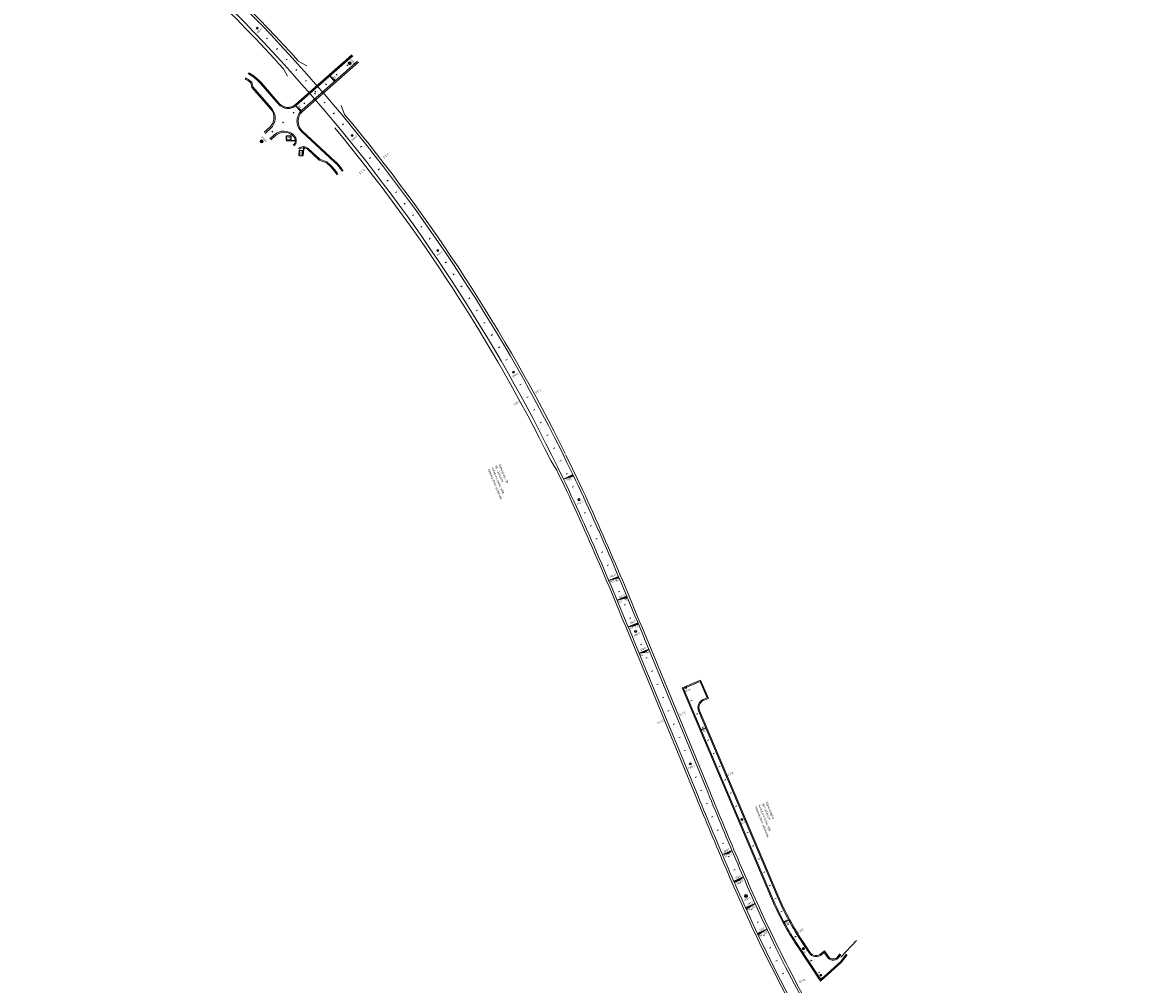
# Model space of a CAD drawing. Units: millimetres. Extents: x 7564860 to 7576460, y 5892663 to 5901870.
# Drawn here: x 7572515 to 7573298, y 5899247 to 5899918 of the extents above; entities that cross this region are included whole.
import ezdxf
from ezdxf.enums import TextEntityAlignment as Align

# ---------------------------------------------------------------- set-up
doc = ezdxf.new("R2010")
doc.units = ezdxf.units.MM
for name, color, linetype, lineweight in [('! KRAW BET', 6, 'Continuous', 40), ('!Dr-kawedz-jezdnia-drogi-glownej', 7, 'Continuous', 13), ('!Dr-krawedz-jezdni-bez-kraweznikow', 7, 'Continuous', 30), ('!Dr-krawedz-pobocza', 5, 'Continuous', 30), ('!Dr-Krwedz_pobocza_drogi_głownej', 5, 'Continuous', 30), ('!Dr-opisy-geometrii', 7, 'Continuous', 13)]:
    doc.layers.add(name, color=color, linetype=linetype, lineweight=lineweight)
doc.layers.add('!ukryta', color=251, linetype='Continuous', lineweight=13, plot=False)
doc.styles.add('MG_1000_1.5mm', font='arial.ttf', dxfattribs={"height": 1.5})
doc.styles.add('Style-ITALIC_1250', font='romans.shx')
doc.styles.add('StyleArial', font='arial.ttf')
doc.styles.add('wymiar_1', font='simplex.shx', dxfattribs={"width": 0.65, "height": 1.4})
doc.dimstyles.new('PLAN_1000_LUKI', dxfattribs={"dimtxt": 1.5, "dimasz": 1.5, "dimexe": 1, "dimexo": 0.5, "dimgap": -0.5, "dimtad": 1, "dimdec": 0, "dimzin": 0, "dimdsep": 46, "dimtxsty": 'MG_1000_1.5mm', "dimblk": 'CLOSEDBLANK', "dimcen": 0.09, "dimse1": 1, "dimse2": 1, "dimclrt": 256, "dimaunit": 2, "dimadec": 0, "dimazin": 0, "dimtfac": 1, "dimtdec": 0, "dimtofl": 0, "dimtmove": 0, "dimatfit": 3, "dimldrblk": 'CLOSEDBLANK', "dimfxl": 1, "dimtolj": 1, "dimtzin": 0, "dimarcsym": 0})

# ---------------------------------------------------------------- blocks, each defined once
blk = doc.blocks.new('_ClosedBlank')
at = {"color": 0, "linetype": 'ByBlock', "lineweight": -2}
for p, q in [((-1, 0.17), (0, 0)), ((-1, 0.17), (-1, -0.17)), ((0, 0), (-1, -0.17))]:
    blk.add_line(p, q, dxfattribs=at)
blk = doc.blocks.new('*D35')
at = {"layer": '!Dr-opisy-geometrii', "color": 0, "lineweight": -2}
for p, q in [((7572698.58, 5899835.74), (7572704.16, 5899835.72)), ((7572702.02, 5899838.75), (7572698.59, 5899838.76)), ((7572698.59, 5899838.76), (7572698.59, 5899836.24)), ((7572698.59, 5899836.24), (7572702.02, 5899836.23)), ((7572702.02, 5899836.23), (7572702.02, 5899838.75))]:
    blk.add_line(p, q, dxfattribs=at)
at = {"layer": 'Defpoints', "color": 0}
for p in [(7572700.66, 5899835.73), (7572705.66, 5899835.72)]:
    blk.add_point(p, dxfattribs=at)
at = {"layer": '!Dr-opisy-geometrii', "color": 0, "lineweight": -2, "xscale": 1.5, "yscale": 1.5, "zscale": 1.5, "rotation": 359.819201935321}
blk.add_blockref('_ClosedBlank', (7572705.66, 5899835.72), dxfattribs=at)
at = {"layer": '!Dr-opisy-geometrii', "lineweight": 0, "insert": (7572700.3, 5899837.5), "char_height": 1.5, "attachment_point": 5, "rotation": 359.8192, "style": 'MG_1000_1.5mm'}
blk.add_mtext('\\A1;R5', dxfattribs=at)
blk = doc.blocks.new('*D36')
at = {"layer": '!Dr-opisy-geometrii', "color": 0, "lineweight": -2}
for p, q in [((7572707.73, 5899828.76), (7572707.46, 5899825.34)), ((7572710.25, 5899828.56), (7572707.73, 5899828.76)), ((7572709.97, 5899825.14), (7572710.25, 5899828.56)), ((7572710.47, 5899825.1), (7572710.87, 5899830.01)), ((7572707.46, 5899825.34), (7572709.97, 5899825.14))]:
    blk.add_line(p, q, dxfattribs=at)
at = {"layer": 'Defpoints', "color": 0}
for p in [(7572710.59, 5899826.53), (7572710.99, 5899831.51)]:
    blk.add_point(p, dxfattribs=at)
at = {"layer": '!Dr-opisy-geometrii', "color": 0, "lineweight": -2, "xscale": 1.5, "yscale": 1.5, "zscale": 1.5, "rotation": 85.37881073777226}
blk.add_blockref('_ClosedBlank', (7572710.99, 5899831.51), dxfattribs=at)
at = {"layer": '!Dr-opisy-geometrii', "lineweight": 0, "insert": (7572708.85, 5899826.95), "char_height": 1.5, "attachment_point": 5, "rotation": 85.37881, "style": 'MG_1000_1.5mm'}
blk.add_mtext('\\A1;R5', dxfattribs=at)
blk = doc.blocks.new('kilometraz')
at = {"linetype": 'ByBlock', "lineweight": -2}
blk.add_hatch(color=0, dxfattribs=at).paths.add_polyline_path([(0, -0.5, 0.414214), (0.5, 0, 0.414214), (0, 0.5)])
at = {"color": 0, "linetype": 'ByBlock', "lineweight": -2}
blk.add_line((0, 0.5), (0, -0.5), dxfattribs=at)
blk.add_circle((0, 0), 0.5, dxfattribs=at)
blk = doc.blocks.new('kilometraz2')
at = {"linetype": 'ByBlock', "lineweight": -2}
for points in [[(0, 0.5), (0, 0.7, 0.414214), (-0.7, 0, 0.414214), (0, -0.7), (0, -0.5, -0.414214), (-0.5, 0, -0.414214)], [(0, -0.5, 0.414214), (0.5, 0, 0.414214), (0, 0.5)]]:
    blk.add_hatch(color=0, dxfattribs=at).paths.add_polyline_path(points)
at = {"color": 0, "linetype": 'ByBlock', "lineweight": -2}
for p, q in [((0, 0.5), (0, 0.7)), ((0, 0.5), (0, -0.5)), ((0, -0.5), (0, -0.7))]:
    blk.add_line(p, q, dxfattribs=at)
for radius in [0.7, 0.5]:
    blk.add_circle((0, 0), radius, dxfattribs=at)
blk = doc.blocks.new('AeccTickLine_1')
at = {"color": 0, "linetype": 'ByBlock', "lineweight": -2}
blk.add_line((0, 1), (0, -1), dxfattribs=at)

msp = doc.modelspace()

# ---------------------------------------------------------------- hatches: boundary and pattern name
at = {"layer": '!Dr-opisy-geometrii', "lineweight": 0, "true_color": 0x939598}
h = msp.add_hatch(dxfattribs=at)
h.set_pattern_fill('ACET-2D-ANSI31', color=252, style=0, pattern_type=2)
h.set_pattern_definition([(190.150414, (6787340.79334, -3493338.59016), (0.11190789968, -0.625061294586), [])])
h.paths.add_polyline_path([(7572732.76686, 5899877.726678), (7572732.067775, 5899877.197374), (7572729.030775, 5899880.986908)])
h = msp.add_hatch(dxfattribs=at)
h.set_pattern_fill('ACET-2D-ANSI31', color=252, style=0, pattern_type=2)
h.set_pattern_definition([(190.150414, (6787317.0856, -3493359.578), (0.11190789968, -0.625061294586), [])])
h.paths.add_polyline_path([(7572709.059108, 5899856.738839), (7572708.360023, 5899856.209534), (7572705.323023, 5899859.999069)])
h = msp.add_hatch(dxfattribs=at)
h.set_pattern_fill('ACET-2D-ANSI31', color=252, style=0, pattern_type=2)
h.set_pattern_definition([(262.004607, (16254359.8367, 2227881.8507), (0.62882732761, -0.088324357076), [])])
h.paths.add_polyline_path([(7572898.927966, 5899601.771944), (7572898.525062, 5899602.819244), (7572891.954924, 5899599.675014)])
h = msp.add_hatch(dxfattribs=at)
h.set_pattern_fill('ACET-2D-ANSI31', color=252, style=0, pattern_type=2)
h.set_pattern_definition([(254.210176, (15676228.0056, 1084359.63854), (0.611039123745, -0.172789436173), [])])
h.paths.add_polyline_path([(7572930.258612, 5899531.744986), (7572930.653658, 5899530.749763), (7572923.661435, 5899528.949424)])
h = msp.add_hatch(dxfattribs=at)
h.set_pattern_fill('ACET-2D-ANSI31', color=252, style=0, pattern_type=2)
h.set_pattern_definition([(248.386558, (15145834.3221, 286984.56415), (0.590353210735, -0.23389759848), [])])
h.paths.add_polyline_path([(7572936.139619, 5899517.852083), (7572936.504965, 5899516.816917), (7572929.473028, 5899515.06209)])
h = msp.add_hatch(dxfattribs=at)
h.set_pattern_fill('ACET-2D-ANSI31', color=252, style=0, pattern_type=2)
h.set_pattern_definition([(78.302154, (-853303.1956, 10124159.29114), (-0.621811325333, 0.128746556024), [])])
h.paths.add_polyline_path([(7572944.154963, 5899498.439963), (7572943.770386, 5899499.439278), (7572937.147863, 5899496.671336), (7572940.843702, 5899497.055992)])
h = msp.add_hatch(dxfattribs=at)
h.set_pattern_fill('ACET-2D-ANSI31', color=252, style=0, pattern_type=2)
h.set_pattern_definition([(76.605512, (-724518.9535, 10371770.2026), (-0.617726836964, 0.147100492504), [])])
h.paths.add_polyline_path([(7572944.8055, 5899478.175874), (7572951.441067, 5899480.912401), (7572948.559579, 5899478.566295)])
h = msp.add_hatch(dxfattribs=at)
h.set_pattern_fill('ACET-2D-ANSI31', color=252, style=0, pattern_type=2)
h.set_pattern_definition([(256.21396, (15839702.17106, 1370535.6321), (0.61670715449, -0.151318490613), [])])
h.paths.add_polyline_path([(7572987.888083, 5899425.037466), (7572991.167595, 5899426.046915), (7572988.127455, 5899424.473402)])
h = msp.add_hatch(dxfattribs=at)
h.set_pattern_fill('ACET-2D-ANSI31', color=252, style=0, pattern_type=2)
h.set_pattern_definition([(77.175139, (-768513.0814, 10288917.7418), (-0.619158738325, 0.14095196613), [])])
h.paths.add_polyline_path([(7573002.852724, 5899337.724943), (7573009.460757, 5899340.527303), (7573006.602736, 5899338.152666)])
h = msp.add_hatch(dxfattribs=at)
h.set_pattern_fill('ACET-2D-ANSI31', color=252, style=0, pattern_type=2)
h.set_pattern_definition([(79.104976, (-911602.5339, 10005500.62176), (-0.623554208487, 0.120021452575), [])])
h.paths.add_polyline_path([(7573011.240416, 5899318.262134), (7573010.785929, 5899319.231656), (7573017.369215, 5899322.091669), (7573014.532059, 5899319.692141)])
h = msp.add_hatch(dxfattribs=at)
h.set_pattern_fill('ACET-2D-ANSI31', color=252, style=0, pattern_type=2)
h.set_pattern_definition([(252.030824, (15487345.5982, 779461.7416), (0.604026366056, -0.195900865514), [])])
h.paths.add_polyline_path([(7573019.000011, 5899300.731983), (7573019.507901, 5899299.758794), (7573025.587144, 5899303.704723)])
h = msp.add_hatch(dxfattribs=at)
h.set_pattern_fill('ACET-2D-ANSI31', color=252, style=0, pattern_type=2)
h.set_pattern_definition([(251.84872, (15471066.8937, 754325.90617), (0.603400681728, -0.197819658504), [])])
h.paths.add_polyline_path([(7573045.961246, 5899291.133046), (7573049.006272, 5899292.175049), (7573046.236276, 5899290.400681)])
h = msp.add_hatch(dxfattribs=at)
h.set_pattern_fill('ACET-2D-ANSI31', color=252, style=0, pattern_type=2)
h.set_pattern_definition([(252.030824, (15487353.9493, 779443.64967), (0.604026366056, -0.195900865514), [])])
h.paths.add_polyline_path([(7573027.351066, 5899282.640042), (7573027.858955, 5899281.666854), (7573033.938199, 5899285.612783)])

# ---------------------------------------------------------------- linework, layer by layer
at = {"layer": '! KRAW BET', "color": 252, "linetype": 'Continuous', "lineweight": 0, "true_color": 0x939598, "flags": 128}
msp.add_lwpolyline([(7572705.775215, 5899860.43133), (7572744.879119, 5899894.979993)], dxfattribs=at)
at = {"layer": '! KRAW BET', "color": 252, "linetype": 'Continuous', "lineweight": 0, "true_color": 0x939598}
msp.add_arc((7572699.915553, 5899867.063589), 8.85, 221.018064933, 311.460896888, dxfattribs=at)
at = {"layer": '!Dr-kawedz-jezdnia-drogi-glownej', "color": 252, "linetype": 'Continuous', "lineweight": 0, "true_color": 0x939598, "flags": 128}
for points in [[(7572693.125087, 5899861.156849), (7572680.712689, 5899875.42659, 0.0826808004), (7572672.668637, 5899882.064416), (7572672.028079, 5899882.435374)], [(7572688.474949, 5899858.122463), (7572675.34901, 5899873.212517), (7572674.59237, 5899876.497385, 0.0396073838), (7572670.914623, 5899879.035648), (7572670.274066, 5899879.406606)], [(7572737.691539, 5899814.176855, 0.0667578896), (7572732.320746, 5899820.688299), (7572709.318586, 5899842.021984)], [(7572713.986121, 5899830.191628), (7572722.087716, 5899822.677687), (7572727.053285, 5899820.800074), (7572729.940693, 5899818.122106, -0.0667578896), (7572734.71943, 5899812.328459)]]:
    msp.add_lwpolyline(points, format="xyb", dxfattribs=at)
for points in [[(7572683.897171, 5899840.754438), (7572687.643607, 5899844.148257)], [(7572687.254013, 5899837.04882), (7572690.243928, 5899839.757321)], [(7572703.757764, 5899839.678065), (7572704.060299, 5899839.397475)]]:
    msp.add_lwpolyline(points, dxfattribs=at)
at = {"layer": '!Dr-kawedz-jezdnia-drogi-glownej', "color": 252, "linetype": 'Continuous', "lineweight": 0, "true_color": 0x939598}
for centre, radius, start, end in [((7572680.929922, 5899851.559494), 10, 312.17277441, 41.018064933), ((7572716.118738, 5899849.353965), 10, 131.460896888, 227.155174422), ((7572696.957613, 5899832.346084), 10, 47.155174422, 132.172774371), ((7572700.660223, 5899835.731485), 5, 312.877665328, 47.155174422), ((7572710.586045, 5899826.525638), 5, 47.155174422, 132.877665367)]:
    msp.add_arc(centre, radius, start, end, dxfattribs=at)
at = {"layer": '!Dr-krawedz-jezdni-bez-kraweznikow', "color": 252, "linetype": 'Continuous', "lineweight": 0, "true_color": 0x939598, "flags": 128}
for points in [[(7572519.310827, 5900057.489097, -0.1248890572), (7572898.537108, 5899602.826371), (7572900.393752, 5899598.932403), (7572902.236698, 5899595.032399), (7572904.066378, 5899591.12662), (7572905.883227, 5899587.215321), (7572907.68768, 5899583.298753), (7572909.480176, 5899579.377161), (7572911.261154, 5899575.450789), (7572913.031058, 5899571.519875), (7572914.790329, 5899567.584653), (7572916.252806, 5899564.290854)], [(7572515.02705, 5900051.578154, -0.1248890572), (7572891.953366, 5899599.672905), (7572893.798931, 5899595.802174), (7572895.631239, 5899591.924682), (7572897.450714, 5899588.040686), (7572899.257784, 5899584.150438), (7572901.052878, 5899580.254183), (7572902.836426, 5899576.352166), (7572904.608863, 5899572.444626), (7572906.370623, 5899568.531798), (7572908.122143, 5899564.613912), (7572909.595627, 5899561.295324)], [(7572987.274993, 5899458.480123), (7572992.157324, 5899446.975252), (7572989.395706, 5899445.803302, 0.4142155), (7572986.216386, 5899437.93613), (7573041.060841, 5899308.699018, 0.0464418597), (7573058.490497, 5899276.346184), (7573063.23589, 5899269.21217)], [(7572975.768252, 5899453.596998), (7573037.838954, 5899307.331743, 0.0464418598), (7573055.576321, 5899274.407737), (7573071.466799, 5899250.518695)], [(7573018.599736, 5899319.426827), (7573018.865216, 5899318.819191), (7573020.224794, 5899315.7258), (7573021.591305, 5899312.635901), (7573022.965077, 5899309.54966), (7573024.346438, 5899306.467245), (7573025.735713, 5899303.388827), (7573027.133226, 5899300.314579), (7573028.539302, 5899297.244676), (7573029.95426, 5899294.179296), (7573031.378422, 5899291.118621), (7573032.812105, 5899288.062835), (7573034.255626, 5899285.012126, 0.2265678938), (7573701.255786, 5898743.923292)], [(7573011.900878, 5899316.525828), (7573012.178952, 5899315.889365), (7573013.54511, 5899312.781005), (7573014.918557, 5899309.675423), (7573016.299627, 5899306.572786), (7573017.688654, 5899303.473267), (7573019.085967, 5899300.377037), (7573020.491898, 5899297.284273), (7573021.906775, 5899294.195152), (7573023.330927, 5899291.109857), (7573024.764679, 5899288.028572), (7573026.208356, 5899284.951485), (7573027.662283, 5899281.878786, 0.2265678938), (7573699.549381, 5898736.825533)]]:
    msp.add_lwpolyline(points, format="xyb", dxfattribs=at)
for points in [[(7572705.874532, 5899860.318919), (7572744.978435, 5899894.867582)], [(7572709.49765, 5899856.848043), (7572748.288979, 5899891.120543)], [(7572909.595627, 5899561.295324), (7572909.863864, 5899560.691199), (7572911.596225, 5899556.763882), (7572913.31967, 5899552.832183), (7572915.034642, 5899548.896321), (7572916.741587, 5899544.95651), (7572918.440952, 5899541.012965), (7572920.133185, 5899537.065894), (7572921.818736, 5899533.115507), (7572923.498055, 5899529.162007), (7572925.171595, 5899525.2056), (7572926.839807, 5899521.246485), (7572928.503146, 5899517.284863), (7572930.162067, 5899513.320931), (7572931.817024, 5899509.354885), (7572933.468474, 5899505.38692), (7572935.116875, 5899501.417231), (7572936.762682, 5899497.446009), (7572938.406355, 5899493.473446), (7572940.048352, 5899489.499733), (7572941.689131, 5899485.525061), (7572943.329152, 5899481.54962), (7572944.968874, 5899477.573599), (7572985.866642, 5899378.398707), (7572987.158083, 5899375.267194), (7572988.450018, 5899372.135453), (7572989.74279, 5899369.003626), (7572991.03674, 5899365.871854), (7572992.332212, 5899362.74028), (7572993.629547, 5899359.609045), (7572994.929087, 5899356.478294), (7572996.231175, 5899353.348169), (7572997.536152, 5899350.218815), (7572998.844359, 5899347.090378), (7573000.156138, 5899343.963004), (7573001.471829, 5899340.836842), (7573002.791773, 5899337.712041), (7573004.116311, 5899334.58875), (7573005.44578, 5899331.467122), (7573006.780521, 5899328.347311), (7573008.120871, 5899325.229471), (7573009.467169, 5899322.113761), (7573010.81975, 5899319.000338), (7573011.900878, 5899316.525828)], [(7572916.252806, 5899564.290854), (7572916.539414, 5899563.645354), (7572918.278759, 5899559.702206), (7572920.008811, 5899555.755433), (7572921.730021, 5899551.805256), (7572923.442838, 5899547.851893), (7572925.147714, 5899543.895558), (7572926.845103, 5899539.936464), (7572928.535456, 5899535.974819), (7572930.21923, 5899532.010833), (7572931.89688, 5899528.044708), (7572933.568861, 5899524.076649), (7572935.235631, 5899520.106855), (7572936.897647, 5899516.135527), (7572938.555368, 5899512.16286), (7572940.20925, 5899508.189051), (7572941.859755, 5899504.214295), (7572943.507339, 5899500.238784), (7572945.152464, 5899496.262712), (7572946.795589, 5899492.286269), (7572948.437174, 5899488.309647), (7572950.077678, 5899484.333035), (7572951.717561, 5899480.356624), (7572992.615329, 5899381.181733), (7572993.906617, 5899378.050588), (7572995.198096, 5899374.919953), (7572996.490107, 5899371.789969), (7572997.782992, 5899368.660778), (7572999.077091, 5899365.53252), (7573000.372747, 5899362.405338), (7573001.6703, 5899359.279375), (7573002.97009, 5899356.154773), (7573004.272457, 5899353.031677), (7573005.577741, 5899349.91023), (7573006.88628, 5899346.79058), (7573008.198413, 5899343.672872), (7573009.514478, 5899340.557255), (7573010.834811, 5899337.443878), (7573012.159749, 5899334.332891), (7573013.489626, 5899331.224446), (7573014.824779, 5899328.118697), (7573016.16554, 5899325.0158), (7573017.512241, 5899321.915911), (7573018.599736, 5899319.426827)], [(7572975.768252, 5899453.596998), (7572987.274993, 5899458.480123)], [(7573085.4766, 5899263.187161), (7573071.466799, 5899250.518695)], [(7573073.841325, 5899269.518555), (7573072.255866, 5899268.084891)], [(7573075.947889, 5899266.35164), (7573073.841325, 5899269.518555)], [(7573083.464478, 5899265.412327), (7573085.430041, 5899268.062034)], [(7573085.4766, 5899263.187161), (7573089.163662, 5899268.157561)]]:
    msp.add_lwpolyline(points, dxfattribs=at)
at = {"layer": '!Dr-krawedz-jezdni-bez-kraweznikow', "color": 252, "linetype": 'Continuous', "lineweight": 0, "true_color": 0x939598}
for centre, radius, start, end in [((7572699.915553, 5899867.063589), 9, 221.018064933, 311.460896888), ((7573068.231621, 5899272.535223), 6, 213.630997233, 312.121693456), ((7573080.11094, 5899269.120936), 5, 213.630997307, 312.121693456)]:
    msp.add_arc(centre, radius, start, end, dxfattribs=at)
at = {"layer": '!Dr-krawedz-pobocza', "color": 252, "linetype": 'Continuous', "lineweight": 0, "true_color": 0x939598, "flags": 128}
for points in [[(7572705.025065, 5899860.902794), (7572744.316327, 5899895.61699)], [(7572709.971478, 5899855.932287), (7572748.951088, 5899890.371135)], [(7572683.225802, 5899841.495562), (7572687.157486, 5899845.057192)], [(7572687.925382, 5899836.307696), (7572691.10128, 5899839.184676)], [(7572703.263733, 5899839.113346), (7572703.550287, 5899838.847577)], [(7572974.78486, 5899453.994415), (7572987.67241, 5899459.463515)], [(7573073.983797, 5899270.658546), (7573071.752781, 5899268.641134)], [(7573076.572298, 5899266.767107), (7573073.983797, 5899270.658546)], [(7573085.979631, 5899262.630869), (7573071.324327, 5899249.378704)], [(7573085.979631, 5899262.630869), (7573082.445153, 5899259.434792)], [(7573082.961447, 5899265.968618), (7573084.82768, 5899268.508868)], [(7573085.979631, 5899262.630869), (7573089.766023, 5899267.710727)]]:
    msp.add_lwpolyline(points, dxfattribs=at)
for points in [[(7572693.690964, 5899861.649072), (7572681.278566, 5899875.918813, 0.0826808004), (7572673.044497, 5899882.713438), (7572672.403939, 5899883.084396)], [(7572687.905765, 5899857.634042), (7572674.660195, 5899872.861628), (7572673.919713, 5899876.076347, 0.0372781024), (7572670.538763, 5899878.386626), (7572669.898206, 5899878.757584)], [(7572738.328419, 5899814.57294, 0.0667578896), (7572732.830757, 5899821.238198), (7572709.81032, 5899842.588834)], [(7572713.47611, 5899829.641729), (7572721.685251, 5899822.028043), (7572726.65082, 5899820.15043), (7572729.430682, 5899817.572207, -0.0667578896), (7572734.08255, 5899811.932374)], [(7572987.67241, 5899459.463515), (7572993.140716, 5899446.577835), (7572989.688694, 5899445.112898, 0.4142155), (7572986.906788, 5899438.229122), (7573041.751245, 5899308.992005, 0.0464418597), (7573059.114964, 5899276.761566), (7573063.860357, 5899269.627552)], [(7572974.78486, 5899453.994415), (7573037.148549, 5899307.038755, 0.0464418598), (7573054.951855, 5899273.992356), (7573071.324327, 5899249.378704)]]:
    msp.add_lwpolyline(points, format="xyb", dxfattribs=at)
at = {"layer": '!Dr-krawedz-pobocza', "color": 252, "linetype": 'Continuous', "lineweight": 0, "true_color": 0x939598}
for centre, radius, start, end in [((7572699.728195, 5899866.898056), 8, 221.018064933, 311.460896888), ((7572681.11524, 5899851.72737), 9, 312.17277441, 41.018064933), ((7572715.930457, 5899849.187617), 9, 131.460896888, 227.155174422), ((7572697.143597, 5899832.514563), 9, 47.155174422, 132.17277441), ((7572700.660223, 5899835.731485), 4.25, 312.877665328, 47.155174422), ((7572710.586045, 5899826.525638), 4.25, 47.155174422, 132.877665367), ((7573068.231621, 5899272.535223), 5.25, 213.630997233, 312.121693456), ((7573080.11094, 5899269.120936), 4.25, 213.630997307, 312.121693456)]:
    msp.add_arc(centre, radius, start, end, dxfattribs=at)
at = {"layer": '!Dr-Krwedz_pobocza_drogi_głownej', "color": 252, "linetype": 'Continuous', "lineweight": 0, "true_color": 0x939598, "flags": 128}
for points in [[(7572707.023228, 5899891.233757, 0.0521863991), (7572520.280668, 5900058.825269)], [(7572696.727974, 5899885.840675, 0.0320273081), (7572586.939159, 5899992.132483)], [(7572893.284805, 5899617.387278, 0.0587375289), (7572739.380391, 5899853.939353)], [(7572883.118001, 5899612.56707, 0.0581158052), (7572732.503867, 5899844.610545)], [(7572899.891521, 5899603.47448, 0.0030388957), (7572893.48317, 5899616.647599)], [(7572890.602132, 5899599.025069, 0.0015623541), (7572887.355456, 5899605.749401)], [(7572899.891521, 5899603.47448), (7572901.750442, 5899599.575737), (7572903.595574, 5899595.671108), (7572905.427351, 5899591.760853), (7572907.246209, 5899587.845228), (7572909.052585, 5899583.924486), (7572910.846919, 5899579.998872), (7572912.629653, 5899576.06863), (7572914.40123, 5899572.134), (7572916.162094, 5899568.195215), (7572917.912692, 5899564.252509), (7572919.653472, 5899560.306108), (7572921.384882, 5899556.356238), (7572923.107373, 5899552.403119), (7572924.821397, 5899548.446971), (7572926.527406, 5899544.488008), (7572928.225853, 5899540.526443), (7572929.917194, 5899536.562486), (7572931.601883, 5899532.596344), (7572933.280378, 5899528.628223), (7572934.953133, 5899524.658326), (7572936.620608, 5899520.686853), (7572938.28326, 5899516.714005), (7572939.941548, 5899512.739978), (7572941.595931, 5899508.764968), (7572943.246867, 5899504.789171), (7572944.894818, 5899500.812779), (7572946.540241, 5899496.835985), (7572948.183598, 5899492.858982), (7572949.825347, 5899488.881959), (7572951.465951, 5899484.905106), (7572953.105867, 5899480.928615), (7572994.003635, 5899381.753723), (7572995.294892, 5899378.622655), (7572996.586277, 5899375.492247), (7572997.878132, 5899372.362642), (7572999.170797, 5899369.23398), (7573000.464615, 5899366.106404), (7573001.759926, 5899362.980055), (7573003.05707, 5899359.855076), (7573004.356388, 5899356.731609), (7573005.658219, 5899353.609798), (7573006.962902, 5899350.489789), (7573008.270775, 5899347.371725), (7573009.582177, 5899344.255755), (7573010.897445, 5899341.142025), (7573012.216914, 5899338.030684), (7573013.540921, 5899334.921884), (7573014.869799, 5899331.815774), (7573016.203884, 5899328.71251), (7573017.543507, 5899325.612246), (7573018.889, 5899322.515138), (7573020.240695, 5899319.421346), (7573021.598921, 5899316.331031), (7573022.964007, 5899313.244355), (7573024.33628, 5899310.161483), (7573025.716065, 5899307.082583), (7573027.103688, 5899304.007825), (7573028.499472, 5899300.937381), (7573029.903739, 5899297.871427), (7573031.316809, 5899294.810139), (7573032.739, 5899291.753699), (7573034.170629, 5899288.702291), (7573035.612013, 5899285.6561, 0.0176269209), (7573067.923844, 5899223.421463)], [(7572890.602132, 5899599.025069), (7572892.44542, 5899595.159112), (7572894.275542, 5899591.286246), (7572896.092921, 5899587.406727), (7572897.897982, 5899583.520803), (7572899.691152, 5899579.628723), (7572901.472862, 5899575.730729), (7572903.243543, 5899571.827058), (7572905.00363, 5899567.917946), (7572906.753558, 5899564.003623), (7572908.493765, 5899560.084317), (7572910.224692, 5899556.160253), (7572911.946779, 5899552.231652), (7572913.660469, 5899548.298731), (7572915.366208, 5899544.361705), (7572917.06444, 5899540.420787), (7572918.755614, 5899536.476188), (7572920.440178, 5899532.528113), (7572922.118582, 5899528.576769), (7572923.791276, 5899524.622358), (7572925.458714, 5899520.665081), (7572927.121348, 5899516.705138), (7572928.779633, 5899512.742725), (7572930.434022, 5899508.77804), (7572932.084973, 5899504.811276), (7572933.732941, 5899500.842628), (7572935.378383, 5899496.872287), (7572937.021758, 5899492.900445), (7572938.663522, 5899488.927294), (7572940.304136, 5899484.953023), (7572941.944058, 5899480.977822), (7572943.583747, 5899477.001881), (7572984.481515, 5899377.826989), (7572985.772987, 5899374.6954), (7572987.065016, 5899371.563432), (7572988.357944, 5899368.431226), (7572989.652114, 5899365.298925), (7572990.947868, 5899362.166669), (7572992.245547, 5899359.034601), (7572993.545496, 5899355.902866), (7572994.848056, 5899352.771606), (7572996.153569, 5899349.640966), (7572997.462377, 5899346.511093), (7572998.774821, 5899343.382132), (7573000.091244, 5899340.254233), (7573001.411985, 5899337.127544), (7573002.737386, 5899334.002216), (7573004.067787, 5899330.878402), (7573005.403527, 5899327.756255), (7573006.744946, 5899324.635931), (7573008.092381, 5899321.517588), (7573009.446171, 5899318.401385), (7573010.806652, 5899315.287483), (7573012.174161, 5899312.176046), (7573013.549034, 5899309.067242), (7573014.931604, 5899305.961236), (7573016.322205, 5899302.858202), (7573017.72117, 5899299.758313), (7573019.128831, 5899296.661743), (7573020.545517, 5899293.568674), (7573021.971557, 5899290.479287), (7573023.40728, 5899287.393767), (7573024.853011, 5899284.312303), (7573026.309076, 5899281.235085, 0.0198164), (7573063.316571, 5899210.712891)]]:
    msp.add_lwpolyline(points, format="xyb", dxfattribs=at)
for points in [[(7572707.035163, 5899891.220557), (7572712.894971, 5899887.964663)], [(7572696.692698, 5899885.873925), (7572699.425687, 5899880.630915)], [(7572736.894667, 5899860.279545), (7572739.380391, 5899853.939353)], [(7572883.118001, 5899612.56707), (7572885.242132, 5899609.162378), (7572887.355456, 5899605.749401)]]:
    msp.add_lwpolyline(points, dxfattribs=at)
at = {"layer": '!Dr-opisy-geometrii', "color": 252, "lineweight": 0, "true_color": 0x939598, "flags": 128}
for points in [[(7572732.068719, 5899877.198451), (7572729.030775, 5899880.986908), (7572732.76686, 5899877.726678), (7572732.068719, 5899877.198451)], [(7572708.360966, 5899856.210612), (7572705.323023, 5899859.999069), (7572709.059108, 5899856.738839), (7572708.360966, 5899856.210612)], [(7572898.525062, 5899602.819244), (7572891.954924, 5899599.675014), (7572898.927966, 5899601.771944), (7572898.525062, 5899602.819244)], [(7572930.653658, 5899530.749763), (7572923.661435, 5899528.949424), (7572930.258612, 5899531.744986), (7572930.653658, 5899530.749763)], [(7572936.504965, 5899516.816917), (7572929.473028, 5899515.06209), (7572936.139619, 5899517.852083), (7572936.504965, 5899516.816917)], [(7572943.770386, 5899499.439278), (7572937.147863, 5899496.671336), (7572940.843702, 5899497.055992), (7572944.154963, 5899498.439963), (7572943.770386, 5899499.439278)], [(7572944.8055, 5899478.175874), (7572951.441067, 5899480.912401), (7572948.559579, 5899478.566295), (7572944.8055, 5899478.175874)], [(7572991.167595, 5899426.046915), (7572988.127455, 5899424.473402), (7572987.888083, 5899425.037466), (7572991.167595, 5899426.046915)], [(7573002.852724, 5899337.724943), (7573009.460757, 5899340.527303), (7573006.602736, 5899338.152666), (7573002.852724, 5899337.724943)], [(7573010.785929, 5899319.231656), (7573017.369215, 5899322.091669), (7573014.532059, 5899319.692141), (7573011.240416, 5899318.262134), (7573010.785929, 5899319.231656)], [(7573019.507901, 5899299.758794), (7573025.587144, 5899303.704723), (7573019.000011, 5899300.731983), (7573019.507901, 5899299.758794)], [(7573049.006272, 5899292.175049), (7573046.236276, 5899290.400681), (7573045.961246, 5899291.133046), (7573049.006272, 5899292.175049)], [(7573027.858955, 5899281.666854), (7573033.938199, 5899285.612783), (7573027.351066, 5899282.640042), (7573027.858955, 5899281.666854)]]:
    msp.add_lwpolyline(points, close=True, dxfattribs=at)
msp.add_lwpolyline([(7573096.415934, 5899277.882932), (7573085.51584, 5899266.128703)], dxfattribs=at)
at = {"layer": '!ukryta', "color": 252, "lineweight": 0, "ltscale": 0.001, "true_color": 0x939598}
msp.add_arc((7572739.368019, 5899853.931677), 0.057115, 309.522522349, 111.22321945, dxfattribs=at)

# ---------------------------------------------------------------- block references
at = {"layer": '!Dr-opisy-geometrii', "color": 252, "linetype": 'Continuous', "lineweight": 0, "true_color": 0x939598}
for name, p, xscale, yscale, zscale, rotation in [('kilometraz', (7572678.404539, 5899914.166691), 1.5, 1.5, 1.5, 313.8478584051534), ('AeccTickLine_1', (7572685.301868, 5899906.926092), 0.5, 0.5, 0.5, 313.3703935758608), ('AeccTickLine_1', (7572692.13862, 5899899.628267), 0.5, 0.5, 0.5, 312.8929287465887), ('AeccTickLine_1', (7572698.91432, 5899892.273723), 0.5, 0.5, 0.5, 312.4154639172967), ('kilometraz2', (7572742.899801, 5899889.695121), 1.5, 1.5, 1.5, 41.46089688081319), ('kilometraz', (7572742.899801, 5899889.695121), 1.499999999999998, 1.499999999999999, 1.499999999999999, 41.4608968808132), ('AeccTickLine_1', (7572705.628497, 5899884.862971), 0.5, 0.5, 0.5, 311.9379990880103), ('AeccTickLine_1', (7572733.76824, 5899881.627303), 0.5, 0.5, 0.5, 41.4608968808132), ('AeccTickLine_1', (7572741.262318, 5899888.24839), 0.5, 0.5, 0.5, 41.4608968808132), ('AeccTickLine_1', (7572712.280686, 5899877.396526), 0.5, 0.5, 0.5, 311.460534258725), ('AeccTickLine_1', (7572726.274163, 5899875.006215), 0.5, 0.5, 0.5, 41.4608968808132), ('AeccTickLine_1', (7572718.780085, 5899868.385128), 0.5, 0.5, 0.5, 41.4608968808132), ('AeccTickLine_1', (7572718.870424, 5899869.874906), 0.5, 0.5, 0.5, 310.9830694294637), ('AeccTickLine_1', (7572711.286007, 5899861.76404), 0.5, 0.5, 0.5, 41.4608968808132), ('AeccTickLine_1', (7572725.397254, 5899862.298633), 0.5, 0.5, 0.5, 310.5056046001857), ('AeccTickLine_1', (7572703.791929, 5899855.142953), 0.5, 0.5, 0.5, 41.4608968808132), ('AeccTickLine_1', (7572731.860722, 5899854.668233), 0.5, 0.5, 0.5, 310.028139770907), ('AeccTickLine_1', (7572688.84074, 5899841.859458), 0.5, 0.5, 0.5, 42.17277441436608), ('AeccTickLine_1', (7572696.297852, 5899848.521865), 0.5, 0.5, 0.5, 41.4608968808132), ('AeccTickLine_1', (7572738.26038, 5899846.984237), 0.4999999999999999, 0.5, 0.5, 309.5506749416051), ('kilometraz2', (7572681.429503, 5899835.145773), 1.5, 1.5, 1.5, 42.17277441436606), ('kilometraz', (7572681.429503, 5899835.145773), 1.5, 1.5, 1.5, 42.17277441436606), ('kilometraz', (7572744.595783, 5899839.247177), 1.499999999999998, 1.5, 1.5, 309.0732101123284), ('AeccTickLine_1', (7572750.866492, 5899831.457592), 0.5, 0.5, 0.5, 308.5957452830572), ('AeccTickLine_1', (7572757.07207, 5899823.616022), 0.5, 0.5, 0.5, 308.1182804537718), ('AeccTickLine_1', (7572763.212087, 5899815.723012), 0.4999999999999999, 0.5, 0.5, 307.6408156244696), ('AeccTickLine_1', (7572769.286117, 5899807.77911), 0.5, 0.5, 0.5, 307.163350795204), ('AeccTickLine_1', (7572775.293737, 5899799.784867), 0.5, 0.5, 0.5, 306.6858859659483), ('AeccTickLine_1', (7572781.234531, 5899791.740839), 0.5, 0.5, 0.5, 306.2084211366563), ('AeccTickLine_1', (7572787.108086, 5899783.647584), 0.5, 0.5, 0.5, 305.7309563073699), ('AeccTickLine_1', (7572792.913994, 5899775.505664), 0.5, 0.5, 0.5, 305.2534914780813), ('AeccTickLine_1', (7572798.651851, 5899767.315645), 0.5, 0.5, 0.5, 304.7760266487907), ('kilometraz', (7572804.32126, 5899759.078095), 1.499999999999999, 1.499999999999999, 1.499999999999999, 304.2985618195353), ('AeccTickLine_1', (7572809.921827, 5899750.793587), 0.5, 0.5, 0.5, 303.8210969902461), ('AeccTickLine_1', (7572815.453163, 5899742.462696), 0.5, 0.5, 0.5, 303.3436321609525), ('AeccTickLine_1', (7572820.914883, 5899734.086), 0.5, 0.5, 0.5, 302.8661673317068), ('AeccTickLine_1', (7572826.306608, 5899725.664081), 0.5, 0.5, 0.5, 302.3887025023928), ('AeccTickLine_1', (7572831.627965, 5899717.197524), 0.5, 0.5, 0.5, 301.9112376731202), ('AeccTickLine_1', (7572836.878583, 5899708.686917), 0.5, 0.5, 0.5, 301.4337728438717), ('AeccTickLine_1', (7572842.058097, 5899700.132851), 0.5, 0.5, 0.5, 300.9563080145749), ('AeccTickLine_1', (7572847.166149, 5899691.53592), 0.5, 0.5, 0.5, 300.4788431852778), ('AeccTickLine_1', (7572852.202383, 5899682.89672), 0.4999999999999999, 0.5, 0.5, 300.0013783560034), ('kilometraz', (7572857.16645, 5899674.215853), 1.499999999999999, 1.499999999999999, 1.499999999999999, 299.5239135267113), ('AeccTickLine_1', (7572862.058005, 5899665.49392), 0.5, 0.5, 0.5, 299.0464486974478), ('AeccTickLine_1', (7572866.876708, 5899656.731527), 0.5, 0.5, 0.5, 298.5689838681892), ('AeccTickLine_1', (7572871.622224, 5899647.929284), 0.5, 0.5, 0.5, 298.0915190389076), ('AeccTickLine_1', (7572876.294225, 5899639.0878), 0.5, 0.5, 0.5, 297.6140542096117), ('AeccTickLine_1', (7572880.892385, 5899630.207691), 0.5, 0.5, 0.5, 297.1365893803504), ('AeccTickLine_1', (7572885.416385, 5899621.289572), 0.5, 0.5, 0.5, 296.6591245510461), ('AeccTickLine_1', (7572889.865912, 5899612.334063), 0.4999999999999999, 0.5, 0.5, 296.1816597217673), ('AeccTickLine_1', (7572894.240656, 5899603.341787), 0.5, 0.5, 0.5, 295.704194892507), ('AeccTickLine_1', (7572898.540739, 5899594.313568), 0.4999999999999995, 0.4999999999999995, 0.4999999999999995, 295.2372885280506), ('kilometraz', (7572902.769802, 5899585.25186), 1.499999999999999, 1.499999999999999, 1.499999999999999, 294.80522761779), ('AeccTickLine_1', (7572906.933255, 5899576.159816), 0.5, 0.5, 0.5, 294.4089765697253), ('AeccTickLine_1', (7572911.036581, 5899567.040475), 0.5, 0.5, 0.5, 294.0485353838561), ('AeccTickLine_1', (7572915.085316, 5899557.896763), 0.5, 0.5, 0.5, 293.7239040601826), ('AeccTickLine_1', (7572919.085045, 5899548.731504), 0.5, 0.5, 0.5, 293.4350825987049), ('AeccTickLine_1', (7572923.041393, 5899539.547434), 0.5, 0.5, 0.5, 293.1820709994227), ('AeccTickLine_1', (7572926.960023, 5899530.347205), 0.5, 0.5, 0.5, 292.9648692623364), ('AeccTickLine_1', (7572930.846629, 5899521.133399), 0.4999999999999997, 0.4999999999999998, 0.4999999999999998, 292.7834773874457), ('AeccTickLine_1', (7572934.706928, 5899511.90854), 0.5, 0.5, 0.5, 292.6378953747505), ('AeccTickLine_1', (7572938.546662, 5899502.6751), 0.5, 0.5, 0.5, 292.5281232242511), ('kilometraz', (7572942.371587, 5899493.435514), 1.5, 1.5, 1.5, 292.4541609359474), ('AeccTickLine_1', (7572946.187469, 5899484.192191), 0.5, 0.5, 0.5, 292.4160085098393), ('AeccTickLine_1', (7572950.000007, 5899474.947486), 0.5, 0.5, 0.5, 292.4102843739674), ('AeccTickLine_1', (7572953.81237, 5899465.70271), 0.5, 0.5, 0.5, 292.4102843739674), ('AeccTickLine_1', (7572957.624733, 5899456.457934), 0.5, 0.5, 0.5, 292.4102843739674), ('kilometraz', (7572977.379196, 5899454.280635), 1.499999999999999, 1.499999999999999, 1.499999999999999, 292.9949494093187), ('kilometraz', (7572977.379196, 5899454.280635), 1.499999999999999, 1.499999999999999, 1.499999999999999, 292.9949494093187), ('AeccTickLine_1', (7572961.437096, 5899447.213158), 0.5, 0.5, 0.5, 292.4102843739674), ('AeccTickLine_1', (7572981.285696, 5899445.075242), 0.4999999999999998, 0.4999999999999998, 0.4999999999999998, 292.9949494093187), ('AeccTickLine_1', (7572965.24946, 5899437.968381), 0.5, 0.5, 0.5, 292.4102843739674), ('AeccTickLine_1', (7572985.192195, 5899435.869849), 0.4999999999999998, 0.4999999999999998, 0.4999999999999998, 292.9949494093187), ('AeccTickLine_1', (7572969.061823, 5899428.723605), 0.5, 0.5, 0.5, 292.4102843739674), ('AeccTickLine_1', (7572972.874186, 5899419.478829), 0.5, 0.5, 0.5, 292.4102843739674), ('AeccTickLine_1', (7572989.098695, 5899426.664456), 0.4999999999999998, 0.4999999999999998, 0.4999999999999998, 292.9949494093187), ('AeccTickLine_1', (7572993.005195, 5899417.459064), 0.4999999999999998, 0.4999999999999998, 0.4999999999999998, 292.9949494093187), ('AeccTickLine_1', (7572976.686549, 5899410.234053), 0.5, 0.5, 0.5, 292.4102843739674), ('AeccTickLine_1', (7572996.911695, 5899408.253671), 0.4999999999999998, 0.4999999999999998, 0.4999999999999998, 292.9949494093187), ('kilometraz', (7572980.498913, 5899400.989277), 1.5, 1.5, 1.5, 292.4102843739674), ('AeccTickLine_1', (7573000.818195, 5899399.048278), 0.4999999999999998, 0.4999999999999998, 0.4999999999999998, 292.9949494093187), ('AeccTickLine_1', (7572984.311276, 5899391.744501), 0.5, 0.5, 0.5, 292.4102843739674), ('AeccTickLine_1', (7573004.724695, 5899389.842885), 0.4999999999999998, 0.4999999999999998, 0.4999999999999998, 292.9949494093187), ('AeccTickLine_1', (7572988.123639, 5899382.499724), 0.5, 0.5, 0.5, 292.4102843739674), ('AeccTickLine_1', (7573008.631194, 5899380.637492), 0.4999999999999998, 0.4999999999999998, 0.4999999999999998, 292.9949494093187), ('AeccTickLine_1', (7572991.936521, 5899373.255162), 0.5, 0.5, 0.5, 292.4239185811067), ('AeccTickLine_1', (7573012.537694, 5899371.432099), 0.4999999999999998, 0.4999999999999998, 0.4999999999999998, 292.9949494093187), ('AeccTickLine_1', (7572995.755662, 5899364.013184), 0.4999999999999999, 0.5, 0.5, 292.4897756049832), ('kilometraz', (7573016.444194, 5899362.226706), 1.499999999999999, 1.499999999999999, 1.499999999999999, 292.9949494093187), ('AeccTickLine_1', (7572999.589821, 5899354.777429), 0.5, 0.5, 0.5, 292.6101990393022), ('AeccTickLine_1', (7573020.350694, 5899353.021313), 0.4999999999999998, 0.4999999999999998, 0.4999999999999998, 292.9949494093187), ('AeccTickLine_1', (7573003.447777, 5899345.55159), 0.5, 0.5, 0.5, 292.7851888840642), ('AeccTickLine_1', (7573024.257194, 5899343.81592), 0.4999999999999998, 0.4999999999999998, 0.4999999999999998, 292.9949494093187), ('AeccTickLine_1', (7573007.338277, 5899336.339431), 0.4999999999999999, 0.5, 0.5, 293.0147451392685), ('AeccTickLine_1', (7573028.163694, 5899334.610527), 0.4999999999999998, 0.4999999999999998, 0.4999999999999998, 292.9949494093187), ('AeccTickLine_1', (7573011.270033, 5899327.144808), 0.5, 0.5, 0.5, 293.2988678049156), ('AeccTickLine_1', (7573032.070194, 5899325.405134), 0.4999999999999998, 0.4999999999999998, 0.4999999999999998, 292.9949494093187), ('AeccTickLine_1', (7573015.251701, 5899317.971694), 0.4999999999999995, 0.4999999999999995, 0.4999999999999995, 293.6375568810054), ('kilometraz2', (7573019.291878, 5899308.824203), 1.5, 1.5, 1.5, 294.0308123675378), ('kilometraz', (7573019.291878, 5899308.824203), 1.5, 1.5, 1.5, 294.0308123675378), ('AeccTickLine_1', (7573035.976693, 5899316.199741), 0.4999999999999998, 0.4999999999999998, 0.4999999999999998, 292.9949494093187), ('AeccTickLine_1', (7573039.886022, 5899306.995555), 0.5, 0.5, 0.5, 293.3127023189513), ('AeccTickLine_1', (7573023.399084, 5899299.706619), 0.5, 0.5, 0.5, 294.478634264513), ('AeccTickLine_1', (7573044.071406, 5899297.914711), 0.5, 0.5, 0.5, 296.177491294653), ('AeccTickLine_1', (7573027.58175, 5899290.623411), 0.5, 0.5, 0.5, 294.9810225719307), ('AeccTickLine_1', (7573048.705413, 5899289.054398), 0.4999999999999999, 0.5, 0.5, 299.042280270412), ('AeccTickLine_1', (7573031.84819, 5899281.579258), 0.5, 0.5, 0.5, 295.5368113592707), ('AeccTickLine_1', (7573053.776459, 5899280.436761), 0.5, 0.5, 0.5, 301.9070692459666), ('AeccTickLine_1', (7573036.204142, 5899272.577877), 0.5, 0.5, 0.5, 296.1097691544012), ('kilometraz', (7573059.239006, 5899272.061165), 1.499999999999999, 1.499999999999999, 1.499999999999999, 303.6309972376724), ('AeccTickLine_1', (7573040.649889, 5899263.620506), 0.5, 0.5, 0.5, 296.68272694952), ('AeccTickLine_1', (7573064.777427, 5899263.734947), 0.5, 0.5, 0.5, 303.6309972376724), ('AeccTickLine_1', (7573045.184985, 5899254.708039), 0.5, 0.5, 0.5, 297.2556847446812), ('AeccTickLine_1', (7573070.315847, 5899255.40873), 0.5, 0.5, 0.5, 303.6309972376724), ('kilometraz', (7573071.477763, 5899253.661958), 1.499999999999999, 1.499999999999999, 1.499999999999999, 303.6309972376724), ('kilometraz', (7573071.477763, 5899253.661958), 1.499999999999999, 1.499999999999999, 1.499999999999999, 303.6309972376724)]:
    msp.add_blockref(name, p, dxfattribs=dict(at, xscale=xscale, yscale=yscale, zscale=zscale, rotation=rotation))

# ---------------------------------------------------------------- texts
at = {"layer": '!Dr-opisy-geometrii', "color": 252, "lineweight": 0, "true_color": 0x939598, "style": 'wymiar_1', "width": 0.75}
for s, rotation, p in [('2%%%', 317.751910577, (7572730.958695, 5899879.883127)), ('2%%%', 317.751910577, (7572706.603773, 5899859.268931)), ('3.5%%%', 196.099534603, (7572897.471898, 5899600.61607)), ('3.5%%%', 197.922848454, (7572927.188154, 5899529.343526)), ('1+760', 202.790194687, (7572928.25141, 5899533.636838)), ('3.5%%%', 201.650943894, (7572931.314003, 5899530.703768)), ('2%%%', 194.728091691, (7572932.446016, 5899515.298199)), ('1+775', 202.790194687, (7572934.441307, 5899519.260719)), ('2%%%', 193.615273486, (7572936.2883, 5899516.325755)), ('1+795', 202.790194687, (7572942.018022, 5899501.458981)), ('0%%%', 200.917450052, (7572944.004325, 5899497.723002)), ('2%%%', 188.123522093, (7572940.261132, 5899496.516146)), ('1+815', 202.790194687, (7572949.31162, 5899482.637061)), ('2%%%', 188.123522093, (7572947.707748, 5899477.896848)), ('2%%%', 217.32226031, (7572951.173866, 5899479.904681)), ('2%%%', 194.862558932, (7572990.922631, 5899425.004458)), ('1+967', 202.790194687, (7573007.374149, 5899342.104252)), ('2%%%', 188.37089661, (7573006.159664, 5899337.644393)), ('2%%%', 217.32226031, (7573008.903423, 5899339.352574)), ('0%%%', 199.402142961, (7573014.035232, 5899318.791484)), ('1+987', 202.790194687, (7573015.562259, 5899323.590401)), ('2%%%', 217.32226031, (7573016.68461, 5899320.64856)), ('2+007', 202.790194687, (7573023.679589, 5899305.3001)), ('2%%%', 217.32226031, (7573025.186618, 5899302.711575)), ('2%%%', 213.174369897, (7573021.99932, 5899300.807457)), ('2+027', 202.790194687, (7573031.87444, 5899287.011793)), ('3%%%', 216.784565382, (7573048.734633, 5899291.350449)), ('4%%%', 213.174369897, (7573030.144064, 5899282.41161)), ('4%%%', 217.32226031, (7573033.368212, 5899284.499811))]:
    msp.add_text(s, height=1.5, rotation=rotation, dxfattribs=at).set_placement(p)
at = {"layer": '!Dr-opisy-geometrii', "color": 252, "lineweight": 0, "true_color": 0x939598, "style": 'StyleArial'}
for s, rotation, p in [('1:1.5', 218.220803937, (7572769.995409, 5899826.406636)), ('1:1.5', 218.220803937, (7572753.168397, 5899815.486301)), ('1:1.5', 207.753245575, (7572876.314393, 5899661.618841)), ('1:1.5', 207.753245575, (7572861.374311, 5899653.601364)), ('kategoria ruchu: KR4', 292.603114569, (7572842.371075, 5899607.889981)), ('Vp = 80 km/h', 292.603114569, (7572844.881582, 5899608.935165)), ('klasa drogi: GP', 292.603114569, (7572847.392089, 5899609.980348)), ('nawierzchnia: asfaltowa', 292.603114569, (7572839.860568, 5899606.844798)), ('1:1.5', 200.664797455, (7572977.336821, 5899436.779455)), ('1:1.5', 202.677954896, (7572961.86999, 5899431.298852)), ('1:1.5', 202.677954896, (7573010.546809, 5899394.813804)), ('kategoria ruchu: KR1', 292.064043274, (7573028.651616, 5899372.383702)), ('Vp = 30 km/h', 292.064043274, (7573031.171845, 5899373.405219)), ('klasa drogi: D', 292.064043274, (7573033.692074, 5899374.426736)), ('nawierzchnia: asfaltowa', 292.064043274, (7573026.131386, 5899371.362185)), ('1:1.5', 206.963008701, (7573059.25295, 5899285.540438)), ('1:1.5', 202.677954896, (7573060.676497, 5899250.446655))]:
    msp.add_text(s, height=1.5, rotation=rotation, dxfattribs=at).set_placement(p, align=Align.MIDDLE_LEFT)
at = {"layer": '!Dr-opisy-geometrii', "color": 252, "linetype": 'Continuous', "lineweight": 0, "true_color": 0x939598, "char_height": 1.25, "attachment_point": 8, "style": 'Style-ITALIC_1250'}
for s, insert, rotation in [('1+300', (7572679.313768, 5899913.22014), 223.847858405), ('0+082', (7572743.883398, 5899890.564139), 311.460896881), ('0+000', (7572682.402228, 5899836.026944), 312.172774414), ('1+400', (7572745.423069, 5899838.228229), 219.073210112), ('1+500', (7572805.060861, 5899757.993823), 214.29856182), ('1+600', (7572857.813233, 5899673.073781), 209.523913527), ('1+700', (7572903.320442, 5899584.060452), 204.805227618), ('1+800', (7572942.872888, 5899492.222521), 202.454160936), ('0+000', (7572977.891924, 5899453.072427), 202.994949409), ('0+000', (7572977.891924, 5899453.072427), 202.994949409), ('1+900', (7572980.999285, 5899399.7759), 202.410284374), ('0+100', (7573016.956922, 5899361.018498), 202.994949409), ('2+000', (7573019.826365, 5899307.625462), 204.030812368), ('0+200', (7573059.965924, 5899270.968349), 213.630997238), ('0+222', (7573072.20468, 5899252.569142), 213.630997238), ('0+222', (7573072.20468, 5899252.569142), 213.630997238)]:
    msp.add_mtext(s, dxfattribs=dict(at, insert=insert, rotation=rotation))

# ---------------------------------------------------------------- dimensions: what is measured, and where the dimension line sits
at = {"layer": '!Dr-opisy-geometrii', "color": 252, "lineweight": 0, "true_color": 0x939598}
for center, mpoint, picture, middle in [((7572700.660223, 5899835.731485), (7572705.660198, 5899835.715707), '*D35', (7572700.298966, 5899835.732625)), ((7572710.586045, 5899826.525638), (7572710.988883, 5899831.509383), '*D36', (7572710.609004, 5899826.80967))]:
    dim = msp.add_radius_dim(center=center, mpoint=mpoint, dimstyle='PLAN_1000_LUKI', dxfattribs=at)
    dim.commit()
    dim.dimension.update_dxf_attribs({"geometry": picture, "text_midpoint": middle, "dimtype": 164})

doc.saveas('drawing.dxf')
